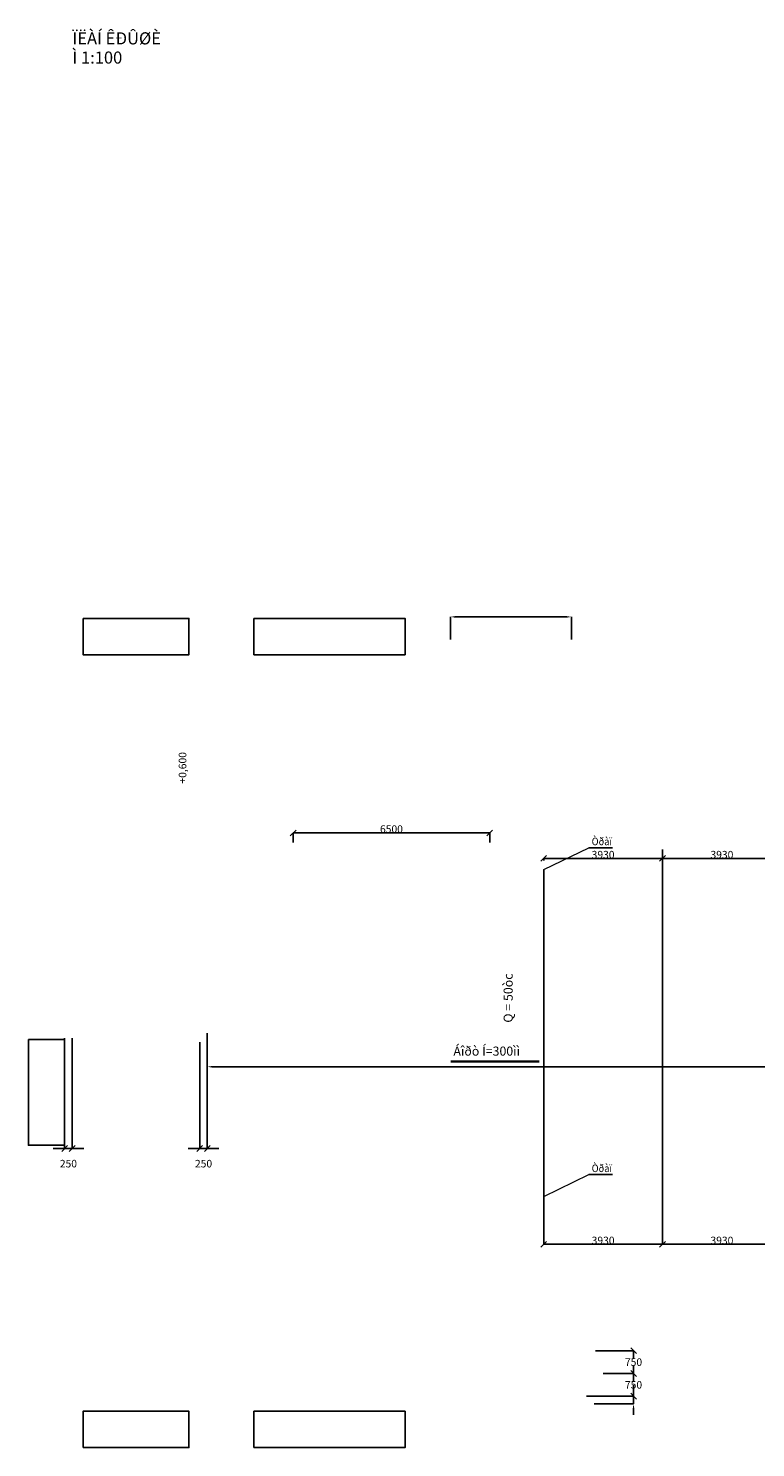
# Model space of a CAD drawing. Units: metres. Extents: x 534905 to 850645, y 9743772 to 9936297.
# Drawn here: x 616988 to 641043, y 9830300 to 9877197 of the extents above; entities that cross this region are included whole.
import ezdxf

# ---------------------------------------------------------------- set-up
doc = ezdxf.new("R2010")
doc.units = ezdxf.units.M
doc.header["$LTSCALE"] = 0.09
doc.header["$MEASUREMENT"] = 0
doc.layers.get('0').update_dxf_attribs({"lineweight": 0})
doc.layers.get('Defpoints').update_dxf_attribs({"color": 8, "lineweight": 0})
doc.layers.add('Lines', color=7, linetype='Continuous')
doc.layers.add('Размерные цепочки', color=7, linetype='Continuous')
for name, color, linetype, lineweight in [('Lines_Ном_пера__1', 7, 'Continuous', 20), ('Lines_Ном_пера__2', 7, 'Continuous', 25), ('Наружные стены_Ном_пера__3', 7, 'Continuous', 35), ('Текст_Ном_пера__33', 7, 'Continuous', 20)]:
    doc.layers.add(name, color=color, linetype=linetype, lineweight=lineweight)
doc.styles.get("Standard").update_dxf_attribs({"font": 'ARIAL.TTF'})
doc.styles.add('СГЕНЕРИР_СТИЛЬ_1', font='txt')
doc.styles.add('СГЕНЕРИР_СТИЛЬ_2', font='txt')
doc.styles.add('СГЕНЕРИР_СТИЛЬ_3', font='txt')
doc.styles.add('СГЕНЕРИР_СТИЛЬ_6', font='txt')
doc.dimstyles.new('СГЕНЕРИР_СТИЛЬ__4', dxfattribs={"dimtxt": 250, "dimasz": 190, "dimexe": 0.18, "dimexo": 300, "dimgap": 0.09, "dimtad": 1, "dimtih": 1, "dimtoh": 1, "dimdec": 0, "dimzin": 0, "dimdsep": 46, "dimtxsty": 'СГЕНЕРИР_СТИЛЬ_3', "dimblk": 'ARROWHEAD_6', "dimblk1": 'ARROWHEAD_6', "dimblk2": 'ARROWHEAD_6', "dimcen": 0.09, "dimclrd": 256, "dimclre": 256, "dimclrt": 256, "dimadec": 0, "dimazin": 0, "dimtfac": 1, "dimtdec": 4, "dimtmove": 2, "dimatfit": 3, "dimfxl": 1, "dimtolj": 1, "dimtzin": 0, "dimarcsym": 0})
doc.dimstyles.new('СГЕНЕРИР_СТИЛЬ__5', dxfattribs={"dimtxt": 0.18, "dimasz": 182.4, "dimexe": 0.18, "dimexo": 0.0625, "dimgap": 0.09, "dimtad": 0, "dimtih": 1, "dimtoh": 1, "dimdec": 4, "dimzin": 0, "dimdsep": 46, "dimtxsty": 'Standard', "dimcen": 0.09, "dimadec": 0, "dimazin": 0, "dimtfac": 1, "dimtdec": 4, "dimtmove": 0, "dimatfit": 3, "dimldrblk": 'ARROWHEAD_11', "dimfxl": 1, "dimtolj": 1, "dimtzin": 0, "dimarcsym": 0})
doc.dimstyles.new('СГЕНЕРИР_СТИЛЬ__6', dxfattribs={"dimtxt": 250, "dimasz": 190, "dimexe": 0.18, "dimexo": 300, "dimgap": 0.09, "dimtad": 1, "dimtih": 1, "dimtoh": 1, "dimdec": 0, "dimzin": 0, "dimdsep": 46, "dimtxsty": 'СГЕНЕРИР_СТИЛЬ_3', "dimblk": 'ARROWHEAD_6', "dimblk1": 'ARROWHEAD_6', "dimblk2": 'ARROWHEAD_6', "dimcen": 0.09, "dimclrd": 256, "dimclre": 256, "dimclrt": 256, "dimadec": 0, "dimazin": 0, "dimtfac": 1, "dimtdec": 4, "dimtmove": 2, "dimatfit": 3, "dimfxl": 1, "dimtolj": 1, "dimtzin": 0, "dimarcsym": 0})
doc.dimstyles.new('СГЕНЕРИР_СТИЛЬ__7', dxfattribs={"dimtxt": 0.18, "dimasz": 182.4, "dimexe": 0.18, "dimexo": 0.0625, "dimgap": 0.09, "dimtad": 0, "dimtih": 1, "dimtoh": 1, "dimdec": 4, "dimzin": 0, "dimdsep": 46, "dimtxsty": 'Standard', "dimcen": 0.09, "dimadec": 0, "dimazin": 0, "dimtfac": 1, "dimtdec": 4, "dimtmove": 0, "dimatfit": 3, "dimldrblk": 'ARROWHEAD_11', "dimfxl": 1, "dimtolj": 1, "dimtzin": 0, "dimarcsym": 0})
doc.dimstyles.new('СГЕНЕРИР_СТИЛЬ__9', dxfattribs={"dimtxt": 250, "dimasz": 190, "dimexe": 0.18, "dimexo": 0, "dimgap": 0.09, "dimtad": 1, "dimtih": 1, "dimtoh": 1, "dimdec": 0, "dimzin": 0, "dimdsep": 46, "dimtxsty": 'СГЕНЕРИР_СТИЛЬ_2', "dimblk": 'ARROWHEAD_6', "dimblk1": 'ARROWHEAD_6', "dimblk2": 'ARROWHEAD_6', "dimcen": 0.09, "dimclrd": 256, "dimclre": 256, "dimclrt": 256, "dimadec": 0, "dimazin": 0, "dimtfac": 1, "dimtdec": 4, "dimtmove": 0, "dimatfit": 3, "dimfxl": 1, "dimtolj": 1, "dimtzin": 0, "dimarcsym": 0})

# ---------------------------------------------------------------- blocks, each defined once
blk = doc.blocks.new('Крыша_6', base_point=(-104621, 99439))
at = {"layer": 'Lines_Ном_пера__2', "linetype": 'Continuous', "flags": 128}
blk.add_lwpolyline([(-104621, 99439), (-99621, 99439), (-99621, 100639), (-100781, 100639), (-104621, 100639)], close=True, dxfattribs=at)
blk = doc.blocks.new('Крыша_5', base_point=(-110271, 99439))
at = {"layer": 'Lines_Ном_пера__2', "linetype": 'Continuous', "flags": 128}
blk.add_lwpolyline([(-110271, 99439), (-107471, 99439), (-106771, 99439), (-106771, 100639), (-107471, 100639), (-110271, 100639)], close=True, dxfattribs=at)
blk = doc.blocks.new('Крыша_4', base_point=(-104621, 126839))
at = {"layer": 'Lines_Ном_пера__2', "linetype": 'Continuous', "flags": 128}
blk.add_lwpolyline([(-104621, 126839), (-99621, 126839), (-99621, 125639), (-100781, 125639), (-104621, 125639)], close=True, dxfattribs=at)
blk = doc.blocks.new('Крыша_3', base_point=(-110271, 126839))
at = {"layer": 'Lines_Ном_пера__2', "linetype": 'Continuous', "flags": 128}
blk.add_lwpolyline([(-110271, 126839), (-107471, 126839), (-106771, 126839), (-106771, 125639), (-107471, 125639), (-110271, 125639)], close=True, dxfattribs=at)
blk = doc.blocks.new('Крыша_2', base_point=(-112081, 112929))
at = {"layer": 'Lines_Ном_пера__2', "linetype": 'Continuous', "flags": 128}
blk.add_lwpolyline([(-112081, 112929), (-112081, 110129), (-112081, 109429), (-110881, 109429), (-110881, 110129), (-110881, 112929)], close=True, dxfattribs=at)
blk = doc.blocks.new('*D39')
at = {"layer": 'Defpoints', "color": 0, "linetype": 'Continuous'}
for p in [(635448, 9832000), (637005, 9832000), (635698, 9831750)]:
    blk.add_point(p, dxfattribs=at)
at = {"layer": 'Размерные цепочки', "color": 0, "linetype": 'Continuous', "lineweight": -2}
for p, q in [((635449, 9832000), (637005, 9832000)), ((637005, 9832182), (637005, 9832365)), ((637005, 9832000), (637005, 9831875)), ((635699, 9831750), (637005, 9831750)), ((637005, 9831750), (637005, 9831875)), ((637005, 9831567), (637005, 9831385))]:
    blk.add_line(p, q, dxfattribs=at)
at = {"layer": 'Размерные цепочки', "color": 0, "linetype": 'Continuous'}
for points in [[(636974, 9832182), (637035, 9832182), (637005, 9832000)], [(636974, 9831567), (637035, 9831567), (637005, 9831750)]]:
    blk.add_solid(points, dxfattribs=at)
at = {"layer": 'Размерные цепочки', "color": 0, "linetype": 'Continuous', "insert": (637005, 9831875), "char_height": 0.18, "attachment_point": 5}
blk.add_mtext('\\A1;250.0000', dxfattribs=at)
blk = doc.blocks.new('ARROWHEAD_11')
at = {"linetype": 'Continuous'}
blk.add_line((0, 0), (-1, 0), dxfattribs=at)
at = {"linetype": 'Continuous', "const_width": 0.25, "flags": 128}
blk.add_lwpolyline([(-0.125, 0, 1), (0.125, 0, 1)], format="xyb", close=True, dxfattribs=at)
blk = doc.blocks.new('ARROWHEAD_6')
at = {"linetype": 'Continuous'}
for p, q in [((0, 0), (-1, 0)), ((-0.5, -0.5), (0.5, 0.5))]:
    blk.add_line(p, q, dxfattribs=at)
blk = doc.blocks.new('*D40')
at = {"layer": 'Defpoints', "color": 0, "linetype": 'Continuous'}
for p in [(635698, 9832750), (637005, 9832750), (635448, 9832000)]:
    blk.add_point(p, dxfattribs=at)
at = {"layer": 'Размерные цепочки', "linetype": 'Continuous', "lineweight": -2}
for p, q in [((635998, 9832750), (637005, 9832750)), ((637005, 9832560), (637005, 9832500)), ((635748, 9832000), (637005, 9832000)), ((637005, 9832190), (637005, 9832250))]:
    blk.add_line(p, q, dxfattribs=at)
at = {"layer": 'Размерные цепочки', "linetype": 'Continuous', "lineweight": -2, "xscale": 190, "yscale": 190, "zscale": 190}
for p, rotation in [((637005, 9832750), 90), ((637005, 9832000), 270)]:
    blk.add_blockref('ARROWHEAD_6', p, dxfattribs=dict(at, rotation=rotation))
at = {"layer": 'Размерные цепочки', "linetype": 'Continuous', "insert": (637005, 9832375), "char_height": 250, "attachment_point": 5, "style": 'СГЕНЕРИР_СТИЛЬ_3'}
blk.add_mtext('\\A1;750', dxfattribs=at)
blk = doc.blocks.new('*D41')
at = {"layer": 'Defpoints', "color": 0, "linetype": 'Continuous'}
for p in [(635448, 9833500), (637005, 9833500), (635698, 9832750)]:
    blk.add_point(p, dxfattribs=at)
at = {"layer": 'Размерные цепочки', "linetype": 'Continuous', "lineweight": -2}
for p, q in [((635748, 9833500), (637005, 9833500)), ((637005, 9833310), (637005, 9833250)), ((637005, 9832940), (637005, 9833000)), ((635998, 9832750), (637005, 9832750))]:
    blk.add_line(p, q, dxfattribs=at)
at = {"layer": 'Размерные цепочки', "linetype": 'Continuous', "lineweight": -2, "xscale": 190, "yscale": 190, "zscale": 190}
for p, rotation in [((637005, 9833500), 90), ((637005, 9832750), 270)]:
    blk.add_blockref('ARROWHEAD_6', p, dxfattribs=dict(at, rotation=rotation))
at = {"layer": 'Размерные цепочки', "linetype": 'Continuous', "insert": (637005, 9833125), "char_height": 250, "attachment_point": 5, "style": 'СГЕНЕРИР_СТИЛЬ_3'}
blk.add_mtext('\\A1;750', dxfattribs=at)
blk = doc.blocks.new('*D57')
at = {"layer": 'Defpoints', "color": 0, "linetype": 'Continuous'}
for p in [(632248, 9850613), (625748, 9850000), (632248, 9850000)]:
    blk.add_point(p, dxfattribs=at)
at = {"layer": 'Размерные цепочки', "linetype": 'Continuous', "lineweight": -2}
for p, q in [((625748, 9850300), (625748, 9850614)), ((625938, 9850613), (632058, 9850613)), ((632248, 9850300), (632248, 9850614))]:
    blk.add_line(p, q, dxfattribs=at)
at = {"layer": 'Размерные цепочки', "linetype": 'Continuous', "lineweight": -2, "xscale": 190, "yscale": 190, "zscale": 190, "rotation": 180}
blk.add_blockref('ARROWHEAD_6', (625748, 9850613), dxfattribs=at)
at = {"layer": 'Размерные цепочки', "linetype": 'Continuous', "lineweight": -2, "xscale": 190, "yscale": 190, "zscale": 190}
blk.add_blockref('ARROWHEAD_6', (632248, 9850613), dxfattribs=at)
at = {"layer": 'Размерные цепочки', "linetype": 'Continuous', "insert": (628998, 9850739), "char_height": 250, "attachment_point": 5, "style": 'СГЕНЕРИР_СТИЛЬ_3'}
blk.add_mtext('\\A1;6500', dxfattribs=at)
blk = doc.blocks.new('*D58')
at = {"layer": 'Defpoints', "color": 0, "linetype": 'Continuous'}
for p in [(618188, 9844125), (618438, 9844125), (618438, 9840183)]:
    blk.add_point(p, dxfattribs=at)
at = {"layer": 'Размерные цепочки', "linetype": 'Continuous', "lineweight": -2}
for p, q in [((618188, 9843825), (618188, 9840183)), ((618438, 9843825), (618438, 9840183)), ((617998, 9840183), (617808, 9840183)), ((618188, 9840183), (618438, 9840183)), ((618628, 9840183), (618818, 9840183))]:
    blk.add_line(p, q, dxfattribs=at)
at = {"layer": 'Размерные цепочки', "linetype": 'Continuous', "lineweight": -2, "xscale": 190, "yscale": 190, "zscale": 190}
blk.add_blockref('ARROWHEAD_6', (618188, 9840183), dxfattribs=at)
at = {"layer": 'Размерные цепочки', "linetype": 'Continuous', "lineweight": -2, "xscale": 190, "yscale": 190, "zscale": 190, "rotation": 180}
blk.add_blockref('ARROWHEAD_6', (618438, 9840183), dxfattribs=at)
at = {"layer": 'Размерные цепочки', "linetype": 'Continuous', "insert": (618313, 9839683), "char_height": 250, "attachment_point": 5, "style": 'СГЕНЕРИР_СТИЛЬ_3'}
blk.add_mtext('\\A1;250', dxfattribs=at)
blk = doc.blocks.new('*D59')
at = {"layer": 'Defpoints', "color": 0, "linetype": 'Continuous'}
for p in [(622658, 9844000), (622908, 9844000), (622908, 9840183)]:
    blk.add_point(p, dxfattribs=at)
at = {"layer": 'Размерные цепочки', "linetype": 'Continuous', "lineweight": -2}
for p, q in [((622658, 9843700), (622658, 9840183)), ((622908, 9843700), (622908, 9840183)), ((622468, 9840183), (622278, 9840183)), ((622658, 9840183), (622908, 9840183)), ((623098, 9840183), (623288, 9840183))]:
    blk.add_line(p, q, dxfattribs=at)
at = {"layer": 'Размерные цепочки', "linetype": 'Continuous', "lineweight": -2, "xscale": 190, "yscale": 190, "zscale": 190}
blk.add_blockref('ARROWHEAD_6', (622658, 9840183), dxfattribs=at)
at = {"layer": 'Размерные цепочки', "linetype": 'Continuous', "lineweight": -2, "xscale": 190, "yscale": 190, "zscale": 190, "rotation": 180}
blk.add_blockref('ARROWHEAD_6', (622908, 9840183), dxfattribs=at)
at = {"layer": 'Размерные цепочки', "linetype": 'Continuous', "insert": (622783, 9839683), "char_height": 250, "attachment_point": 5, "style": 'СГЕНЕРИР_СТИЛЬ_3'}
blk.add_mtext('\\A1;250', dxfattribs=at)
blk = doc.blocks.new('*D60')
at = {"layer": 'Defpoints', "color": 0, "linetype": 'Continuous'}
for p in [(634033, 9849400), (637963, 9849768), (637963, 9849768)]:
    blk.add_point(p, dxfattribs=at)
at = {"layer": 'Размерные цепочки', "linetype": 'Continuous', "lineweight": -2}
for p, q in [((637963, 9850068), (637963, 9849768)), ((634033, 9849700), (634033, 9849768)), ((634223, 9849768), (637773, 9849768))]:
    blk.add_line(p, q, dxfattribs=at)
at = {"layer": 'Размерные цепочки', "linetype": 'Continuous', "lineweight": -2, "xscale": 190, "yscale": 190, "zscale": 190, "rotation": 180}
blk.add_blockref('ARROWHEAD_6', (634033, 9849768), dxfattribs=at)
at = {"layer": 'Размерные цепочки', "linetype": 'Continuous', "lineweight": -2, "xscale": 190, "yscale": 190, "zscale": 190}
blk.add_blockref('ARROWHEAD_6', (637963, 9849768), dxfattribs=at)
at = {"layer": 'Размерные цепочки', "linetype": 'Continuous', "insert": (635998, 9849893), "char_height": 250, "attachment_point": 5, "style": 'СГЕНЕРИР_СТИЛЬ_3'}
blk.add_mtext('\\A1;3930', dxfattribs=at)
blk = doc.blocks.new('*D61')
at = {"layer": 'Defpoints', "color": 0, "linetype": 'Continuous'}
for p in [(637963, 9849768), (641893, 9849768), (641893, 9849400)]:
    blk.add_point(p, dxfattribs=at)
at = {"layer": 'Размерные цепочки', "linetype": 'Continuous', "lineweight": -2}
for p, q in [((637963, 9849768), (637963, 9849768)), ((638153, 9849768), (641703, 9849768)), ((641893, 9849400), (641893, 9849768))]:
    blk.add_line(p, q, dxfattribs=at)
at = {"layer": 'Размерные цепочки', "linetype": 'Continuous', "lineweight": -2, "xscale": 190, "yscale": 190, "zscale": 190, "rotation": 180}
blk.add_blockref('ARROWHEAD_6', (637963, 9849768), dxfattribs=at)
at = {"layer": 'Размерные цепочки', "linetype": 'Continuous', "lineweight": -2, "xscale": 190, "yscale": 190, "zscale": 190}
blk.add_blockref('ARROWHEAD_6', (641893, 9849768), dxfattribs=at)
at = {"layer": 'Размерные цепочки', "linetype": 'Continuous', "insert": (639928, 9849893), "char_height": 250, "attachment_point": 5, "style": 'СГЕНЕРИР_СТИЛЬ_2'}
blk.add_mtext('\\A1;3930', dxfattribs=at)
blk = doc.blocks.new('*D78')
at = {"layer": 'Defpoints', "color": 0, "linetype": 'Continuous'}
for p in [(634033, 9849400), (637963, 9849768), (637963, 9837019)]:
    blk.add_point(p, dxfattribs=at)
at = {"layer": 'Размерные цепочки', "linetype": 'Continuous', "lineweight": -2}
for p, q in [((634033, 9849400), (634033, 9837019)), ((637963, 9849768), (637963, 9837019)), ((634223, 9837019), (637773, 9837019))]:
    blk.add_line(p, q, dxfattribs=at)
at = {"layer": 'Размерные цепочки', "linetype": 'Continuous', "lineweight": -2, "xscale": 190, "yscale": 190, "zscale": 190, "rotation": 180}
blk.add_blockref('ARROWHEAD_6', (634033, 9837019), dxfattribs=at)
at = {"layer": 'Размерные цепочки', "linetype": 'Continuous', "lineweight": -2, "xscale": 190, "yscale": 190, "zscale": 190}
blk.add_blockref('ARROWHEAD_6', (637963, 9837019), dxfattribs=at)
at = {"layer": 'Размерные цепочки', "linetype": 'Continuous', "insert": (635998, 9837144), "char_height": 250, "attachment_point": 5, "style": 'СГЕНЕРИР_СТИЛЬ_2'}
blk.add_mtext('\\A1;3930', dxfattribs=at)
blk = doc.blocks.new('*D79')
at = {"layer": 'Defpoints', "color": 0, "linetype": 'Continuous'}
for p in [(637963, 9849768), (641893, 9849400), (641893, 9837019)]:
    blk.add_point(p, dxfattribs=at)
at = {"layer": 'Размерные цепочки', "linetype": 'Continuous', "lineweight": -2}
for p, q in [((637963, 9849768), (637963, 9837019)), ((641893, 9849400), (641893, 9837019)), ((638153, 9837019), (641703, 9837019))]:
    blk.add_line(p, q, dxfattribs=at)
at = {"layer": 'Размерные цепочки', "linetype": 'Continuous', "lineweight": -2, "xscale": 190, "yscale": 190, "zscale": 190, "rotation": 180}
blk.add_blockref('ARROWHEAD_6', (637963, 9837019), dxfattribs=at)
at = {"layer": 'Размерные цепочки', "linetype": 'Continuous', "lineweight": -2, "xscale": 190, "yscale": 190, "zscale": 190}
blk.add_blockref('ARROWHEAD_6', (641893, 9837019), dxfattribs=at)
at = {"layer": 'Размерные цепочки', "linetype": 'Continuous', "insert": (639928, 9837144), "char_height": 250, "attachment_point": 5, "style": 'СГЕНЕРИР_СТИЛЬ_2'}
blk.add_mtext('\\A1;3930', dxfattribs=at)
blk = doc.blocks.new('*D96')
at = {"layer": 'Defpoints', "color": 0, "linetype": 'Continuous'}
for p in [(634949, 9857751), (630949, 9857000), (634949, 9857000)]:
    blk.add_point(p, dxfattribs=at)
at = {"layer": 'Размерные цепочки', "color": 0, "linetype": 'Continuous', "lineweight": -2}
for p, q in [((630949, 9857000), (630949, 9857751)), ((631131, 9857751), (632948, 9857751)), ((634766, 9857751), (632949, 9857751)), ((634949, 9857000), (634949, 9857751))]:
    blk.add_line(p, q, dxfattribs=at)
at = {"layer": 'Размерные цепочки', "color": 0, "linetype": 'Continuous'}
for points in [[(631131, 9857781), (631131, 9857720), (630949, 9857751)], [(634766, 9857781), (634766, 9857720), (634949, 9857751)]]:
    blk.add_solid(points, dxfattribs=at)
at = {"layer": 'Размерные цепочки', "color": 0, "linetype": 'Continuous', "insert": (632949, 9857751), "char_height": 0.18, "attachment_point": 5}
blk.add_mtext('\\A1;4000.0000', dxfattribs=at)
blk = doc.blocks.new('*D103')
at = {"layer": 'Defpoints', "color": 0, "linetype": 'Continuous'}
for p in [(622908, 9844000), (679573, 9844125), (679573, 9842884)]:
    blk.add_point(p, dxfattribs=at)
at = {"layer": 'Размерные цепочки', "color": 0, "linetype": 'Continuous', "lineweight": -2}
for p, q in [((622908, 9844000), (622908, 9842884)), ((679573, 9844125), (679573, 9842884)), ((623091, 9842884), (651240, 9842884)), ((679391, 9842884), (651242, 9842884))]:
    blk.add_line(p, q, dxfattribs=at)
at = {"layer": 'Размерные цепочки', "color": 0, "linetype": 'Continuous'}
for points in [[(623091, 9842915), (623091, 9842854), (622908, 9842884)], [(679391, 9842915), (679391, 9842854), (679573, 9842884)]]:
    blk.add_solid(points, dxfattribs=at)
at = {"layer": 'Размерные цепочки', "color": 0, "linetype": 'Continuous', "insert": (651241, 9842884), "char_height": 0.18, "attachment_point": 5}
blk.add_mtext('\\A1;56665.0000', dxfattribs=at)

msp = doc.modelspace()

# ---------------------------------------------------------------- linework, layer by layer
at = {"layer": 'Lines_Ном_пера__1', "linetype": 'Continuous'}
for p, q in [((634033.48914, 9849399.78864), (635526.51083, 9850119.28805)), ((634033.48914, 9838599.78864), (635526.51083, 9839319.28805))]:
    msp.add_line(p, q, dxfattribs=at)
at = {"layer": 'Lines_Ном_пера__2', "linetype": 'Continuous'}
for p, q in [((635526.51083, 9850119.28805), (636303.77091, 9850119.28805)), ((635526.51083, 9839319.28805), (636303.77091, 9839319.28805))]:
    msp.add_line(p, q, dxfattribs=at)
at = {"layer": 'Наружные стены_Ном_пера__3', "linetype": 'Continuous'}
msp.add_line((630960.82526, 9843054.88355), (633888.26304, 9843054.88355), dxfattribs=at)

# ---------------------------------------------------------------- block references
at = {"layer": 'Lines', "linetype": 'Continuous'}
for name, p in [('Крыша_3', (618798.48914, 9857699.78864)), ('Крыша_4', (624448.23239, 9857699.78864)), ('Крыша_2', (616988.48915, 9843789.78864)), ('Крыша_5', (618798.48914, 9830299.78864)), ('Крыша_6', (624448.23239, 9830299.78864))]:
    msp.add_blockref(name, p, dxfattribs=at)

# ---------------------------------------------------------------- texts
at = {"layer": 'Текст_Ном_пера__33', "linetype": 'Continuous', "insert": (618448.48914, 9875907.81453), "char_height": 400, "attachment_point": 7, "line_spacing_factor": 0.95226, "style": 'СГЕНЕРИР_СТИЛЬ_6'}
msp.add_mtext('{ÏËÀÍ ÊÐÛØÈ\\PÌ 1:100}', dxfattribs=at)
at = {"layer": 'Текст_Ном_пера__33', "linetype": 'Continuous', "rotation": 90, "style": 'СГЕНЕРИР_СТИЛЬ_1'}
for s, insert, char_height, attachment_point in [('{+0,600}', (622120.37618, 9852763.17594), 250, 5), ('{Q = 50òc}', (633101.76913, 9845154.96456), 300, 8)]:
    msp.add_mtext(s, dxfattribs=dict(at, insert=insert, char_height=char_height, attachment_point=attachment_point))
at = {"layer": 'Текст_Ном_пера__33', "linetype": 'Continuous', "attachment_point": 7, "style": 'СГЕНЕРИР_СТИЛЬ_1'}
for s, insert, char_height in [('{\\W0.900000x;Òðàï}', (635620.79878, 9850205.00276), 250), ('{Áîðò Í=300ìì}', (631046.55259, 9843157.74087), 300), ('{\\W0.900000x;Òðàï}', (635620.79878, 9839405.00276), 250)]:
    msp.add_mtext(s, dxfattribs=dict(at, insert=insert, char_height=char_height))

# ---------------------------------------------------------------- dimensions: what is measured, and where the dimension line sits
at = {"layer": 'Размерные цепочки', "linetype": 'Continuous'}
for base, p1, p2, dimstyle, picture, middle in [((634948.55316, 9857750.85597), (630948.55316, 9856999.78874), (634948.55316, 9856999.78874), 'СГЕНЕРИР_СТИЛЬ__7', '*D96', (632948.55316, 9857750.85597)), ((632248.48914, 9850613.47399), (625748.48914, 9849999.78864), (632248.48914, 9849999.78864), 'СГЕНЕРИР_СТИЛЬ__4', '*D57', (628998.48914, 9850738.56399)), ((637963.48914, 9849768.13285), (634033.48914, 9849399.78864), (637963.48914, 9849768.13285), 'СГЕНЕРИР_СТИЛЬ__4', '*D60', (635998.48914, 9849893.22285)), ((641893.48914, 9849768.13285), (637963.48914, 9849768.13285), (641893.48914, 9849399.78864), 'СГЕНЕРИР_СТИЛЬ__9', '*D61', (639928.48914, 9849893.22285)), ((637963.48914, 9837019.24241), (634033.48914, 9849399.78864), (637963.48914, 9849768.13285), 'СГЕНЕРИР_СТИЛЬ__9', '*D78', (635998.48914, 9837144.33241)), ((641893.48914, 9837019.24241), (637963.48914, 9849768.13285), (641893.48914, 9849399.78864), 'СГЕНЕРИР_СТИЛЬ__9', '*D79', (639928.48914, 9837144.33241)), ((618438.48914, 9840183.33412), (618188.48914, 9844124.78864), (618438.48914, 9844124.78864), 'СГЕНЕРИР_СТИЛЬ__4', '*D58', (618313.48914, 9839683.10912)), ((622908.48914, 9840183.33412), (622658.48914, 9843999.78864), (622908.48914, 9843999.78864), 'СГЕНЕРИР_СТИЛЬ__4', '*D59', (622783.48914, 9839683.10912)), ((679573.4891365308, 9842884.1426328942), (622908.4891365308, 9843999.7886356842), (679573.4891365308, 9844124.7886356842), 'СГЕНЕРИР_СТИЛЬ__7', '*D103', (651240.9891365308, 9842884.1426328942))]:
    dim = msp.add_linear_dim(base=base, p1=p1, p2=p2, dimstyle=dimstyle, dxfattribs=at)
    dim.commit()
    dim.dimension.update_dxf_attribs({"geometry": picture, "text_midpoint": middle})
for base, p1, p2, dimstyle, picture, middle in [((637004.58839, 9833499.78864), (635698.48914, 9832749.78864), (635448.48914, 9833499.78864), 'СГЕНЕРИР_СТИЛЬ__6', '*D41', (637004.58839, 9833124.78864)), ((637004.58839, 9832749.78864), (635448.48914, 9831999.78864), (635698.48914, 9832749.78864), 'СГЕНЕРИР_СТИЛЬ__6', '*D40', (637004.58839, 9832374.78864)), ((637004.58839, 9831999.78864), (635698.48914, 9831749.78864), (635448.48914, 9831999.78864), 'СГЕНЕРИР_СТИЛЬ__5', '*D39', (637004.58839, 9831874.78864))]:
    dim = msp.add_linear_dim(base=base, p1=p1, p2=p2, angle=90, dimstyle=dimstyle, dxfattribs=at)
    dim.commit()
    dim.dimension.update_dxf_attribs({"geometry": picture, "text_midpoint": middle})

doc.saveas('drawing.dxf')
